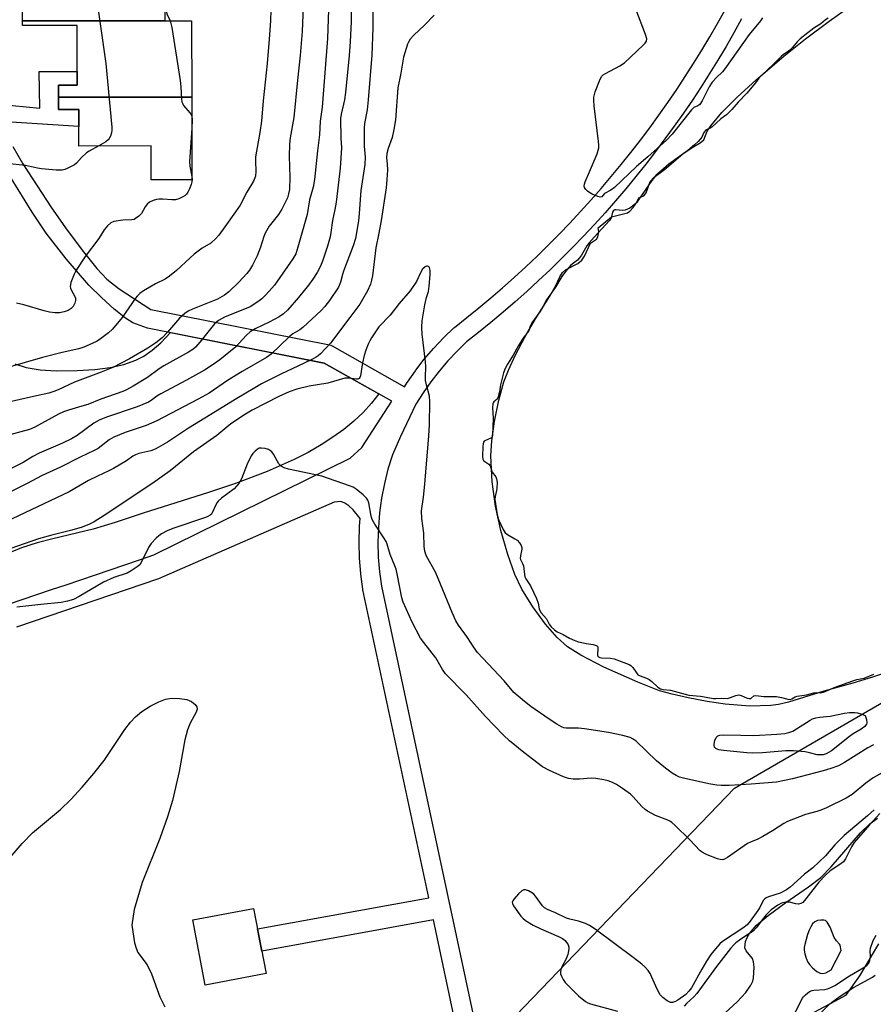
# Model space of a CAD drawing. Units: inches. Extents: x 1249767 to 1255767, y 545453 to 549453.
# Drawn here: x 1253454 to 1253726, y 546071 to 546385 of the extents above; entities that cross this region are included whole.
import ezdxf

# ---------------------------------------------------------------- set-up
doc = ezdxf.new("R2010")
doc.units = ezdxf.units.IN
doc.header["$MEASUREMENT"] = 0
for name, color, linetype in [('BLDG-Footprint', 5, 'Continuous'), ('HYDRO-Stream Poly Centerlines', 142, 'Continuous'), ('HYDRO-Water Body', 4, 'Continuous'), ('NTRL-Pasture Land', 2, 'Continuous'), ('NTRL-Trees', 3, 'Continuous'), ('TRANS-Street Sidewalk', 7, 'Continuous'), ('Undefined', 1, 'Continuous')]:
    doc.layers.add(name, color=color, linetype=linetype)

msp = doc.modelspace()

# ---------------------------------------------------------------- linework, layer by layer
at = {"layer": 'BLDG-Footprint'}
for points, elevation in [([(1253500.45, 546384.52), (1253455.13, 546384.45), (1253455.09, 546410.69), (1253505.9, 546410.77), (1253505.92, 546397.4), (1253500.43, 546397.39)], 361.79), ([(1253508.96, 546360.2), (1253466.57, 546360.14), (1253466.57, 546364.03), (1253472.52, 546364.04), (1253472.5, 546382.97), (1253455.14, 546382.95), (1253455.13, 546384.45), (1253500.45, 546384.52), (1253508.92, 546384.53)], 361.9), ([(1253466.57, 546360.14), (1253508.96, 546360.2), (1253509, 546333.83), (1253496.06, 546333.81), (1253496.05, 546344.66), (1253473.01, 546344.63), (1253473, 546356.25), (1253466.58, 546356.24)], 361.23), ([(1253532.63, 546081.16), (1253513.3, 546077.47), (1253509.35, 546098.2), (1253528.67, 546101.89)], 343.95)]:
    msp.add_lwpolyline(points, close=True, dxfattribs=dict(at, elevation=elevation))
at = {"layer": 'HYDRO-Stream Poly Centerlines'}
for points in [[(1253678.71, 546068.66), (1253682.56, 546072.16), (1253685.29, 546075.08), (1253686.93, 546077.43), (1253687.54, 546078.75), (1253687.8, 546079.71), (1253688.01, 546083.23), (1253687.82, 546084.87), (1253687.46, 546085.92), (1253685.45, 546088.39), (1253685.03, 546089.32), (1253685.23, 546091.38), (1253685.71, 546092.63), (1253686.5, 546093.92), (1253688.78, 546096.51), (1253692.41, 546099.63), (1253698.09, 546103.73), (1253705.33, 546108.76), (1253709.23, 546111.76), (1253712.54, 546115.15), (1253721.82, 546125.92), (1253724.83, 546128.85), (1253727.2, 546130.67)], [(1253727.51, 546090.58), (1253721.47, 546080.39), (1253717.05, 546074.11), (1253713.76, 546072.31), (1253703.59, 546066.93)]]:
    msp.add_lwpolyline(points, dxfattribs=at)
msp.add_lwpolyline([(1253708.1, 546098), (1253707.27, 546097.66), (1253706.59, 546096.99), (1253705.98, 546096.02), (1253705.45, 546094.94), (1253704.95, 546093.62), (1253704.07, 546090.43), (1253703.92, 546089.46), (1253703.9, 546088.61), (1253704.11, 546087.41), (1253704.51, 546086.03), (1253705.06, 546084.73), (1253705.55, 546083.98), (1253706.57, 546082.92), (1253707.94, 546081.85), (1253708.98, 546081.3), (1253709.88, 546081.13), (1253710.76, 546081.4), (1253712.5, 546082.33), (1253715.64, 546088.54), (1253715.35, 546090.18), (1253715.15, 546090.48), (1253714.15, 546091.53), (1253713.5, 546092.63), (1253712.2, 546095.94), (1253711.27, 546097.51), (1253710.71, 546098.03), (1253710.2, 546098.17), (1253709.18, 546098.19)], close=True, dxfattribs=at)
at = {"layer": 'HYDRO-Water Body'}
for points in [[(1253730.98, 546177.34), (1253725.66, 546175.53), (1253719.35, 546173.63), (1253710.18, 546171.07), (1253698.88, 546167.6), (1253695.75, 546166.84), (1253693.28, 546166.44), (1253686.66, 546166.33), (1253678.76, 546166.91), (1253673, 546167.79), (1253667, 546168.91), (1253661.86, 546170.07), (1253657.85, 546171.21), (1253650.92, 546173.88), (1253640.18, 546178.65), (1253632.84, 546182.5), (1253628.58, 546185.15), (1253625.27, 546188.13), (1253621.54, 546192.44), (1253617.53, 546197.92), (1253614.02, 546203.54), (1253611.83, 546208.23), (1253609.58, 546214.56), (1253607.41, 546222.21), (1253605.66, 546230.01), (1253604.65, 546237.74), (1253604.17, 546245.98), (1253604.45, 546250.77), (1253605.33, 546256.92), (1253606.75, 546263.74), (1253608.35, 546269.51), (1253609.78, 546273.23), (1253612.07, 546278.12), (1253615.02, 546283.73), (1253618.4, 546289.61), (1253622.91, 546296.78), (1253624.73, 546300.04), (1253626.09, 546302.94), (1253626.98, 546304.34), (1253627.98, 546305.18), (1253631.83, 546307.26), (1253633.15, 546308.24), (1253633.97, 546309.54), (1253635.92, 546313.72), (1253637.78, 546315), (1253638.28, 546315.76), (1253638.52, 546317.26), (1253638.29, 546318.53), (1253640.78, 546320.6), (1253642.54, 546322.05), (1253647.63, 546323.37), (1253648.4, 546323.86), (1253649.48, 546325.08), (1253650.38, 546326.46), (1253651.3, 546328.16), (1253652.88, 546328.81), (1253653.61, 546329.72), (1253654.87, 546333.37), (1253656.14, 546334.72), (1253659.46, 546337.15), (1253665.25, 546342.09), (1253668.79, 546344.42), (1253670.85, 546345.67), (1253671.94, 546346.63), (1253673, 546349.37), (1253674.19, 546351.07), (1253677.7, 546355.25), (1253682.61, 546360.21), (1253688.63, 546365.67), (1253697.46, 546373.19), (1253704.35, 546378.75), (1253711.87, 546384.42), (1253718.72, 546389.23)], [(1253449.95, 546116.58), (1253455.04, 546122.56), (1253458.26, 546125.97), (1253467.22, 546133.43), (1253470.52, 546136.61), (1253474.09, 546140.45), (1253477.82, 546144.8), (1253481.09, 546148.99), (1253487.72, 546158.84), (1253489.54, 546161.23), (1253491.06, 546162.89), (1253493.11, 546164.56), (1253495.73, 546166.26), (1253498.47, 546167.7), (1253500.63, 546168.5), (1253502.66, 546168.79), (1253505.08, 546168.75), (1253507.39, 546168.37), (1253508.92, 546167.75), (1253510.03, 546166.78), (1253510.59, 546166.06), (1253510.69, 546165.31), (1253510.42, 546164.4), (1253508.44, 546160.86), (1253507.62, 546158.71), (1253506.8, 546155.6), (1253504.99, 546145.52), (1253502.82, 546136.26), (1253501.22, 546131.05), (1253498.86, 546124.18), (1253493.22, 546110.17), (1253490.69, 546101.52), (1253489.95, 546096.59), (1253490.81, 546090.89), (1253491.26, 546089.22), (1253491.84, 546087.84), (1253494.8, 546083.89), (1253496.17, 546081.07), (1253498.81, 546073.69), (1253500.47, 546070.58)]]:
    msp.add_lwpolyline(points, dxfattribs=at)
for points in [[(1253678.71, 546068.66, 0), (1253682.56, 546072.16, 0), (1253685.29, 546075.08, 0), (1253686.93, 546077.43, 0), (1253687.54, 546078.75, 0), (1253687.8, 546079.71, 0), (1253688.01, 546083.23, 0), (1253687.82, 546084.87, 0), (1253687.46, 546085.92, 0), (1253685.45, 546088.39, 0), (1253685.03, 546089.32, 0), (1253685.23, 546091.38, 0), (1253685.71, 546092.63, 0), (1253686.5, 546093.92, 0), (1253688.78, 546096.51, 0), (1253692.41, 546099.63, 0), (1253698.09, 546103.73, 0), (1253705.33, 546108.76, 0), (1253709.23, 546111.76, 0), (1253712.54, 546115.15, 0), (1253721.82, 546125.92, 0), (1253724.83, 546128.85, 0), (1253727.2, 546130.67, 0)], [(1253727.51, 546090.58, 0), (1253721.47, 546080.39, 0), (1253717.05, 546074.11, 0), (1253713.76, 546072.31, 0), (1253703.59, 546066.93, 0)]]:
    msp.add_polyline3d(points, dxfattribs=at)
msp.add_polyline3d([(1253710.2, 546098.17, 0), (1253709.18, 546098.19, 0), (1253708.1, 546098, 0), (1253707.27, 546097.66, 0), (1253706.59, 546096.99, 0), (1253705.98, 546096.02, 0), (1253705.45, 546094.94, 0), (1253704.95, 546093.62, 0), (1253704.07, 546090.43, 0), (1253703.92, 546089.46, 0), (1253703.9, 546088.61, 0), (1253704.11, 546087.41, 0), (1253704.51, 546086.03, 0), (1253705.06, 546084.73, 0), (1253705.55, 546083.98, 0), (1253706.57, 546082.92, 0), (1253707.94, 546081.85, 0), (1253708.98, 546081.3, 0), (1253709.88, 546081.13, 0), (1253710.76, 546081.4, 0), (1253712.5, 546082.33, 0), (1253715.64, 546088.54, 0), (1253715.35, 546090.18, 0), (1253715.15, 546090.48, 0), (1253714.15, 546091.53, 0), (1253713.5, 546092.63, 0), (1253712.2, 546095.94, 0), (1253711.27, 546097.51, 0), (1253710.71, 546098.03, 0)], close=True, dxfattribs=at)
at = {"layer": 'NTRL-Pasture Land'}
msp.add_lwpolyline([(1253452.69, 546275.31), (1253456.33, 546274.08), (1253460.69, 546273.32), (1253465.83, 546273.02), (1253472.47, 546273.11), (1253478.14, 546273.47), (1253483.05, 546274.12), (1253487.38, 546275.1), (1253491.16, 546276.41), (1253493.77, 546277.75), (1253496.4, 546279.59), (1253499.11, 546281.98), (1253502.25, 546285.21), (1253551.17, 546275.5), (1253568.56, 546265.71), (1253566.18, 546262.71), (1253563.53, 546259.83), (1253560.61, 546257.07), (1253557.4, 546254.42), (1253553.92, 546251.88), (1253550.14, 546249.44), (1253546.04, 546247.09), (1253541.61, 546244.81), (1253532.97, 546240.96), (1253522.88, 546237.15), (1253514.34, 546234.28), (1253493.56, 546227.75), (1253484.56, 546224.75), (1253477.65, 546222.68), (1253464.76, 546219.61), (1253459.78, 546218.28), (1253454.82, 546216.66), (1253450.5, 546214.87)], dxfattribs=at)
at = {"layer": 'NTRL-Trees'}
msp.add_lwpolyline([(1253415.87, 545951.67), (1253460.58, 545986.7), (1253593.48, 546048.32), (1253681.68, 546140.15), (1253825.46, 546223.51), (1253945.07, 546316.55), (1254013.94, 546363.67), (1254045.35, 546355.21), (1254040.52, 546254.93), (1254013.94, 546216.26), (1253971.65, 546201.77), (1253812.16, 546111.15), (1253702.22, 546031.41), (1253647.85, 545977.04), (1253609.19, 545942), (1253517.36, 545905.75), (1253433.99, 545864.67)], dxfattribs=at)
at = {"layer": 'TRANS-Street Sidewalk'}
for points in [[(1253452.03, 546344.42, 0), (1253455.23, 546339, 0), (1253464.36, 546324.98, 0), (1253469.36, 546317.83, 0), (1253474.54, 546310.9, 0), (1253478.81, 546305.64, 0), (1253481.99, 546302.24, 0), (1253485.89, 546299.19, 0), (1253495.95, 546292.58, 0), (1253552.8, 546281.29, 0), (1253553.25, 546281.17, 0), (1253553.69, 546280.97, 0), (1253576.72, 546268, 0), (1253577.55, 546269.33, 0), (1253577.64, 546269.46, 0), (1253580.18, 546273.09, 0), (1253580.26, 546273.21, 0), (1253582.98, 546276.72, 0), (1253583.06, 546276.82, 0), (1253585.96, 546280.2, 0), (1253586.06, 546280.31, 0), (1253589.11, 546283.53, 0), (1253589.21, 546283.64, 0), (1253592.42, 546286.7, 0), (1253592.56, 546286.83, 0), (1253592.64, 546286.89, 0), (1253596.56, 546289.98, 0), (1253600.38, 546293.08, 0), (1253604.19, 546296.27, 0), (1253607.92, 546299.49, 0), (1253611.63, 546302.8, 0), (1253615.28, 546306.16, 0), (1253618.87, 546309.57, 0), (1253622.4, 546313.01, 0), (1253625.91, 546316.55, 0), (1253629.33, 546320.1, 0), (1253632.72, 546323.73, 0), (1253636.04, 546327.39, 0), (1253639.3, 546331.11, 0), (1253642.52, 546334.88, 0), (1253645.67, 546338.7, 0), (1253648.76, 546342.56, 0), (1253651.81, 546346.49, 0), (1253654.79, 546350.46, 0), (1253657.68, 546354.44, 0), (1253660.55, 546358.51, 0), (1253663.34, 546362.6, 0), (1253666.05, 546366.71, 0), (1253668.73, 546370.9, 0), (1253671.33, 546375.12, 0), (1253673.86, 546379.37, 0), (1253676.33, 546383.66, 0), (1253678.74, 546388, 0)], [(1253684, 546385.12, 0), (1253681.55, 546380.71, 0), (1253679.04, 546376.34, 0), (1253676.45, 546372, 0), (1253673.81, 546367.71, 0), (1253671.09, 546363.46, 0), (1253668.32, 546359.25, 0), (1253665.47, 546355.08, 0), (1253662.57, 546350.96, 0), (1253659.6, 546346.88, 0), (1253656.57, 546342.85, 0), (1253653.48, 546338.86, 0), (1253650.33, 546334.92, 0), (1253647.12, 546331.03, 0), (1253643.85, 546327.19, 0), (1253640.52, 546323.4, 0), (1253637.13, 546319.66, 0), (1253633.69, 546315.97, 0), (1253630.19, 546312.34, 0), (1253626.64, 546308.76, 0), (1253623.03, 546305.24, 0), (1253619.37, 546301.77, 0), (1253615.66, 546298.35, 0), (1253611.89, 546295, 0), (1253608.07, 546291.7, 0), (1253604.21, 546288.46, 0), (1253600.29, 546285.28, 0), (1253596.46, 546282.26, 0), (1253593.41, 546279.35, 0), (1253590.47, 546276.24, 0), (1253587.68, 546272.99, 0), (1253585.05, 546269.59, 0), (1253582.6, 546266.08, 0), (1253580.28, 546262.39, 0), (1253575.4, 546252.12, 0), (1253572.85, 546246.26, 0), (1253571.44, 546241.7, 0), (1253570.29, 546237.13, 0), (1253569.4, 546232.51, 0), (1253568.76, 546227.86, 0), (1253568.37, 546223.17, 0), (1253568.23, 546218.47, 0), (1253568.35, 546213.77, 0), (1253568.73, 546209.08, 0), (1253569.36, 546204.46, 0), (1253599.04, 546065.46, 0)], [(1253447.47, 546357.98, 0), (1253460.61, 546356.64, 0), (1253460.4, 546368.37, 0), (1253472.52, 546368.37, 0), (1253472.52, 546364.04, 0), (1253466.57, 546364.03, 0), (1253466.57, 546360.14, 0), (1253466.58, 546356.24, 0), (1253473, 546356.25, 0), (1253473, 546350.89, 0), (1253448.19, 546352.38, 0)], [(1253450.29, 546198.65, 0), (1253454.97, 546200.22, 0), (1253459.65, 546201.79, 0), (1253464.33, 546203.38, 0), (1253469.01, 546204.95, 0), (1253473.69, 546206.54, 0), (1253478.37, 546208.13, 0), (1253483.04, 546209.72, 0), (1253487.71, 546211.32, 0), (1253492.39, 546212.92, 0), (1253496.87, 546214.45, 0), (1253559.37, 546245.26, 0), (1253563.17, 546248.64, 0), (1253572.65, 546263.4, 0), (1253551.17, 546275.5, 0), (1253494.91, 546286.67, 0), (1253490.2, 546288.37, 0), (1253487.88, 546289.84, 0), (1253484.34, 546292.67, 0), (1253480.28, 546296.35, 0), (1253476.28, 546300.35, 0), (1253468.98, 546308.73, 0), (1253462.62, 546316.89, 0), (1253458.19, 546323.59, 0), (1253451.47, 546334.43, 0)], [(1253593.29, 546063.69, 0), (1253585.92, 546098.2, 0), (1253531.28, 546088.25, 0), (1253529.92, 546095.34, 0), (1253584.41, 546105.26, 0), (1253563.47, 546203.31, 0), (1253563.45, 546203.42, 0), (1253563.43, 546203.54, 0), (1253562.77, 546208.36, 0), (1253562.76, 546208.52, 0), (1253562.37, 546213.37, 0), (1253562.36, 546213.53, 0), (1253562.23, 546218.4, 0), (1253562.23, 546218.47, 0), (1253562.23, 546218.56, 0), (1253562.37, 546223.42, 0), (1253562.38, 546223.59, 0), (1253562.58, 546226.01, 0), (1253560.34, 546228.74, 0), (1253559.01, 546230.03, 0), (1253557.71, 546230.89, 0), (1253556.4, 546231.48, 0), (1253554.3, 546231.23, 0), (1253498.37, 546206.77, 0), (1253453.23, 546191.42, 0)]]:
    msp.add_polyline3d(points, dxfattribs=at)
at = {"layer": 'Undefined'}
for points, elevation in [([(1253500.76, 546397.39), (1253500.99, 546393.53), (1253500.79, 546389.29), (1253500.84, 546387.87), (1253501.08, 546386.76), (1253502.1, 546384.52)], 360), ([(1253566.5, 546392.94), (1253566.6, 546382.3), (1253566.25, 546373.52), (1253565.18, 546359.31), (1253564.78, 546356.14), (1253563.99, 546351.8), (1253563.84, 546350.34), (1253563.88, 546344.58), (1253564.21, 546341.09), (1253564.1, 546338.77), (1253562.75, 546330.43), (1253562.3, 546323.1), (1253562.07, 546320.79), (1253561.05, 546315.13), (1253560.39, 546312.88), (1253557.26, 546304.82), (1253556.93, 546303.74), (1253556.37, 546301.26), (1253555.68, 546299.67), (1253552.86, 546295.39), (1253551.36, 546293.54), (1253550.15, 546292.23), (1253544.38, 546286.84), (1253543.39, 546286.13), (1253541.18, 546284.87), (1253540.07, 546284.03), (1253534.23, 546278.32), (1253532.78, 546277.31), (1253524.99, 546272.79), (1253520.34, 546269.93), (1253514.49, 546265.91), (1253511.06, 546264), (1253497.84, 546257.09), (1253494.43, 546255.65), (1253487.74, 546253.4), (1253484.18, 546251.95), (1253482.72, 546251.04), (1253479.19, 546248.37), (1253477.92, 546247.63), (1253473.47, 546245.59), (1253467.22, 546242.33), (1253461.34, 546239.69), (1253456.4, 546237.05), (1253445.56, 546231.72)], 350), ([(1253544.68, 546394.4), (1253544.1, 546381.05), (1253543.49, 546373.43), (1253542.6, 546365.62), (1253541.45, 546353.72), (1253540.33, 546347.21), (1253540.08, 546345.23), (1253539.97, 546341.36), (1253540.2, 546334.61), (1253540.05, 546330.77), (1253539.83, 546329.39), (1253539.45, 546328.11), (1253537.69, 546324.49), (1253536.59, 546322.81), (1253533.61, 546319.1), (1253532.32, 546316.9), (1253531.89, 546315.81), (1253530.85, 546312.4), (1253529.81, 546309.71), (1253528.34, 546306.66), (1253527.38, 546305.09), (1253526.5, 546304), (1253523.99, 546301.25), (1253520.82, 546298.2), (1253519.45, 546297.14), (1253517.23, 546295.86), (1253509.18, 546292.64), (1253507.87, 546292.01), (1253506.74, 546291.27), (1253505.91, 546290.59), (1253505.1, 546289.78), (1253501.25, 546285.33), (1253499.53, 546283.59), (1253497.6, 546281.99), (1253495.03, 546280.29), (1253489.18, 546276.87), (1253483.91, 546274.09), (1253480.19, 546272.6), (1253471.62, 546269.44), (1253466.43, 546266.97), (1253465.12, 546266.43), (1253463.52, 546265.9), (1253459.59, 546265.13), (1253450.7, 546263.08)], 356), ([(1253534.22, 546391.39), (1253534.05, 546384.44), (1253533.66, 546378.63), (1253532.94, 546370.94), (1253531.68, 546359.05), (1253531.19, 546352.58), (1253530.67, 546348.97), (1253529.31, 546341.23), (1253529.26, 546339.86), (1253529.4, 546336.46), (1253529.29, 546335.04), (1253528.63, 546333.47), (1253526.48, 546329.88), (1253524.39, 546325.78), (1253522.94, 546323.62), (1253519.55, 546318.89), (1253517.61, 546316.27), (1253516.68, 546315.19), (1253515.07, 546313.68), (1253512.32, 546312.08), (1253509.76, 546310.17), (1253508.44, 546309), (1253504.16, 546304.94), (1253501.95, 546303.2), (1253500.55, 546302.28), (1253497.43, 546300.72), (1253495.64, 546299.71), (1253493.62, 546298.49), (1253492.46, 546297.64), (1253491.66, 546296.87), (1253491.11, 546296.2), (1253486.87, 546289.98), (1253483.73, 546286.29), (1253482.47, 546285.14), (1253479.99, 546283.24), (1253478.83, 546282.47), (1253477.31, 546281.71), (1253474.66, 546280.59), (1253473.01, 546280.08), (1253467.73, 546278.9), (1253461.49, 546277.32), (1253450.42, 546274.16)], 358), ([(1253552.65, 546391.03), (1253552.14, 546378.82), (1253550.54, 546357.03), (1253549.86, 546352.54), (1253549.64, 546348.23), (1253549.01, 546343.1), (1253548.08, 546333.99), (1253547.64, 546331.51), (1253546.48, 546327.5), (1253545.69, 546322.86), (1253542.8, 546312.42), (1253542.06, 546310.3), (1253541.12, 546308.66), (1253535.3, 546300.37), (1253533.67, 546298.41), (1253532.34, 546296.98), (1253531.33, 546296.01), (1253530.43, 546295.32), (1253528.79, 546294.18), (1253527.57, 546293.46), (1253519.46, 546290.12), (1253518.42, 546289.63), (1253517.49, 546289.07), (1253516.85, 546288.59), (1253516.27, 546288.02), (1253511.6, 546282.17), (1253510.14, 546280.55), (1253509.36, 546279.88), (1253507.92, 546278.98), (1253500.14, 546274.68), (1253498.58, 546273.64), (1253494.93, 546270.9), (1253490.36, 546268.15), (1253488.24, 546267.02), (1253487.02, 546266.49), (1253480.04, 546264), (1253475.9, 546262.37), (1253474.01, 546261.75), (1253469.72, 546260.53), (1253468.15, 546259.97), (1253466.62, 546259.26), (1253459.01, 546255.16), (1253457.36, 546254.38), (1253450.62, 546252.52)], 354), ([(1253559.76, 546388.03), (1253559.7, 546384.26), (1253559.41, 546377.83), (1253559.08, 546373.44), (1253557.96, 546361.63), (1253557.6, 546359.31), (1253556.57, 546354.81), (1253556.35, 546353.38), (1253556.46, 546347.14), (1253556.69, 546344.02), (1253556.23, 546337.54), (1253554.94, 546326.71), (1253554.55, 546324.38), (1253553.81, 546320.86), (1253553.29, 546317.08), (1253553.02, 546315.7), (1253552.15, 546312.72), (1253550.56, 546307.93), (1253549.91, 546306.35), (1253548.91, 546304.34), (1253547.52, 546302.18), (1253546.12, 546300.31), (1253542.99, 546296.4), (1253539.49, 546292.39), (1253538.23, 546291.21), (1253536.79, 546290.25), (1253533.65, 546288.57), (1253529.19, 546286.43), (1253527.54, 546285.47), (1253526.38, 546284.44), (1253524.02, 546281.73), (1253522.97, 546280.67), (1253517.9, 546276.52), (1253515.45, 546274.83), (1253513.04, 546273.31), (1253507.36, 546270.07), (1253499.19, 546265.73), (1253497.92, 546264.95), (1253496.08, 546263.63), (1253495.17, 546263.09), (1253491.57, 546261.62), (1253481.81, 546258.31), (1253479.52, 546257.39), (1253477.77, 546256.37), (1253472.5, 546252.49), (1253470.7, 546251.4), (1253467.84, 546250.05), (1253460.4, 546246.88), (1253458.39, 546245.81), (1253455.28, 546243.91), (1253451.06, 546241.77)], 352), ([(1253479.23, 546388.02), (1253481.64, 546370.91), (1253483.58, 546350.6), (1253483.59, 546349.71), (1253483.46, 546348.84), (1253483.1, 546347.74), (1253482.71, 546346.98), (1253482.35, 546346.55), (1253481.67, 546346.01), (1253479.38, 546344.64)], 362), ([(1253690.62, 546385.48), (1253690.03, 546384.48), (1253686.39, 546380.16), (1253678.67, 546369.16), (1253677.89, 546368.29), (1253675.99, 546366.49), (1253674.62, 546364.92), (1253673.71, 546363.44), (1253671.45, 546359.03), (1253670.66, 546357.88), (1253670.06, 546357.43), (1253668.8, 546356.84), (1253668.05, 546356.19), (1253661.89, 546348.42), (1253660.04, 546346.5), (1253654.18, 546341.18), (1253650.55, 546338.1), (1253643.56, 546331.38), (1253642.39, 546330.56), (1253640.33, 546329.51), (1253639.54, 546328.45), (1253639, 546328.34), (1253638.26, 546328.53), (1253636.39, 546329.33), (1253635.35, 546329.88), (1253634.89, 546330.21), (1253634.38, 546330.79), (1253634.03, 546331.46), (1253633.92, 546331.92), (1253633.96, 546332.43), (1253634.21, 546333.21), (1253635.63, 546336.39), (1253638.02, 546342.15), (1253638.38, 546343.27), (1253638.52, 546344.1), (1253638.56, 546344.94), (1253638.49, 546346.1), (1253637.11, 546357.42), (1253636.95, 546359.11), (1253636.97, 546360.22), (1253637.42, 546361.87), (1253638.76, 546365.39), (1253639.11, 546366.17), (1253639.55, 546366.86), (1253639.97, 546367.25), (1253640.7, 546367.73), (1253645.18, 546370.16), (1253646.67, 546371.12), (1253652.69, 546376.73), (1253653.29, 546377.35), (1253653.73, 546378), (1253653.83, 546378.73), (1253653.44, 546380.09), (1253650.37, 546388.17)], 348), ([(1253586.1, 546386.31), (1253583.07, 546383.11), (1253579.69, 546379.91), (1253578.53, 546378.6), (1253578.05, 546377.89), (1253577.69, 546377.1), (1253576.36, 546372.91), (1253575.53, 546367.82), (1253574.62, 546363.15), (1253573.8, 546352.99), (1253573.34, 546349.89), (1253572.81, 546347.33), (1253571.45, 546343.85), (1253571.05, 546342.29), (1253571, 546340.9), (1253571.22, 546338.93), (1253571.27, 546336.97), (1253571.11, 546333.99), (1253570.87, 546331.34), (1253569.24, 546320.95), (1253568.51, 546316.86), (1253567.56, 546312.17), (1253566.56, 546303.27), (1253566.24, 546301.93), (1253565.83, 546300.62), (1253564.88, 546298.5), (1253563.36, 546295.73), (1253562.43, 546294.31), (1253559.34, 546290.02), (1253553.17, 546281.9), (1253549.91, 546278.43), (1253549.26, 546277.83), (1253548.6, 546277.35), (1253547.44, 546276.71), (1253544.51, 546275.4), (1253537.54, 546272.04), (1253531.23, 546268.86), (1253529.04, 546267.67), (1253522.76, 546263.96), (1253515.07, 546259.11), (1253507.97, 546254.75), (1253501.26, 546250.35), (1253498.34, 546248.6), (1253497.3, 546248.12), (1253495.97, 546247.62), (1253492.19, 546246.74), (1253491.11, 546246.35), (1253490.26, 546245.83), (1253488.2, 546244.34), (1253484.1, 546241.92), (1253482.6, 546241.16), (1253478.98, 546239.53), (1253476.12, 546238.09), (1253469.93, 546234.53), (1253447.68, 546224.04)], 348), ([(1253502.1, 546384.52), (1253502.62, 546382.31), (1253505.27, 546365.49), (1253505.51, 546363.42), (1253505.73, 546359.53), (1253505.88, 546358.67), (1253506.12, 546358.01), (1253506.41, 546357.55), (1253508.41, 546355.22), (1253508.72, 546354.78), (1253508.97, 546354.21)], 360), ([(1253711.57, 546385.3), (1253710.71, 546384.78), (1253709.18, 546383.54), (1253706.96, 546382.13), (1253705.09, 546380.61), (1253702.59, 546378.76), (1253701.68, 546377.84), (1253700.14, 546376.02), (1253699.3, 546375.15), (1253698.54, 546374.51), (1253697.34, 546373.76), (1253696.57, 546373.14), (1253694.14, 546370.72), (1253690.38, 546367.17), (1253689.52, 546366.2), (1253688.45, 546364.73), (1253685.61, 546361.47), (1253682.93, 546358.62), (1253680.92, 546356.24), (1253679.87, 546355.15), (1253679.17, 546354.54), (1253677.37, 546353.28), (1253674.51, 546350.62), (1253673.97, 546350.29), (1253672.85, 546349.82), (1253672.46, 546349.57), (1253672, 546348.97), (1253671.3, 546347.46), (1253670.95, 546346.9), (1253670.19, 546346.03), (1253669.05, 546344.97), (1253666.84, 546343.21), (1253660.8, 546338.8), (1253656.71, 546335.24), (1253655.38, 546333.7), (1253651.41, 546327.77), (1253650.51, 546326.58), (1253649.83, 546325.86), (1253648.43, 546324.84), (1253646.95, 546324.19), (1253646.03, 546324.07), (1253643.98, 546324.32), (1253643.59, 546324.27), (1253643.25, 546324.08), (1253642.92, 546323.57), (1253642.43, 546321.72), (1253641.98, 546320.93), (1253637.04, 546315.64), (1253635.51, 546313.81), (1253634.78, 546312.81), (1253633.04, 546309.86), (1253632.41, 546309.01), (1253631.71, 546308.31), (1253629.59, 546306.73), (1253627.89, 546304.64), (1253626.78, 546303.04), (1253624.75, 546299.66), (1253621.93, 546295.62), (1253620.75, 546293.41), (1253619.75, 546291.78), (1253617.26, 546288.38), (1253616.66, 546287.26), (1253616.25, 546285.87), (1253616.03, 546285.38), (1253614.93, 546284.1), (1253614.25, 546283.12), (1253613.02, 546281.14), (1253611.28, 546278.01), (1253609.43, 546275.22), (1253608.73, 546273.74), (1253608.24, 546272.39), (1253607.28, 546268.57), (1253606.91, 546266.38), (1253606.5, 546264.75), (1253606.16, 546264.06), (1253605.12, 546263.19), (1253604.9, 546262.89), (1253604.76, 546262.51), (1253604.69, 546261.36), (1253604.93, 546257.85), (1253604.71, 546252.52), (1253604.56, 546252.01), (1253604.21, 546251.62), (1253602.47, 546250.9), (1253602.06, 546250.62), (1253601.85, 546250.31), (1253601.71, 546249.84), (1253601.61, 546249), (1253601.5, 546245.73), (1253601.63, 546244.92), (1253601.88, 546244.46), (1253602.23, 546244.14), (1253603.51, 546243.31), (1253603.97, 546242.82), (1253604.62, 546240.79), (1253605.74, 546239.32), (1253606, 546238.67), (1253606.16, 546237.51), (1253606.08, 546235.63), (1253605.98, 546234.91), (1253605.51, 546233), (1253605.45, 546232.11), (1253606.15, 546227.18), (1253606.59, 546225.68), (1253608.08, 546222.57), (1253608.79, 546221.47), (1253609.52, 546220.89), (1253611.86, 546219.6), (1253612.58, 546219.1), (1253613.28, 546218.32), (1253613.83, 546217.44), (1253614.04, 546216.79), (1253614.04, 546216.27), (1253613.58, 546214.14), (1253613.56, 546213.41), (1253613.67, 546212.95), (1253614.3, 546211.68), (1253614.54, 546210.99), (1253614.85, 546208.24), (1253615.02, 546207.45), (1253615.33, 546206.8), (1253616.83, 546204.57), (1253618.76, 546200.58), (1253619.29, 546199.12), (1253619.52, 546197.32), (1253619.75, 546196.7), (1253620.21, 546196.03), (1253621.84, 546194.09), (1253622.73, 546192.43), (1253623.41, 546191.58), (1253624.46, 546190.6), (1253625.33, 546189.97), (1253627.21, 546189.11), (1253629.26, 546187.93), (1253630.96, 546187.2), (1253632.07, 546186.8), (1253633.17, 546186.51), (1253634.49, 546186.24), (1253636.72, 546185.95), (1253637.74, 546185.63), (1253638.09, 546185.34), (1253638.24, 546185), (1253638.27, 546184.52), (1253638.1, 546182.7), (1253638.17, 546182.34), (1253638.42, 546182.01), (1253638.84, 546181.81), (1253639.35, 546181.71), (1253642.24, 546181.56), (1253643.38, 546181.4), (1253648.16, 546179.59), (1253648.78, 546179.18), (1253649.4, 546178.58), (1253650.49, 546176.87), (1253650.98, 546176.29), (1253651.68, 546175.89), (1253653.75, 546175.17), (1253654.62, 546174.72), (1253655.45, 546174.11), (1253657.33, 546172.34), (1253658.2, 546171.82), (1253658.92, 546171.64), (1253661.31, 546171.33), (1253667.22, 546169.8), (1253670.92, 546169.45), (1253675.04, 546168.7), (1253675.84, 546168.68), (1253677.45, 546168.79), (1253679.53, 546168.76), (1253680.48, 546169), (1253682.15, 546169.72), (1253683.06, 546169.89), (1253683.89, 546169.7), (1253685.71, 546168.87), (1253686.44, 546168.67), (1253686.94, 546168.77), (1253687.91, 546169.59), (1253688.57, 546169.69), (1253691.04, 546169.41), (1253695.14, 546169.34), (1253696.67, 546169.07), (1253698.71, 546168.5), (1253699.46, 546168.43), (1253699.94, 546168.57), (1253701, 546169.26), (1253701.66, 546169.48), (1253704.64, 546169.91), (1253706.93, 546170.54), (1253707.77, 546170.62), (1253709.14, 546170.52), (1253710.08, 546170.71), (1253713.78, 546172.3), (1253719.37, 546174.37), (1253720.69, 546174.78), (1253723, 546175.18), (1253726.12, 546176.42)], 346), ([(1253508.97, 546354.21), (1253509.13, 546352.9), (1253508.97, 546350.35)], 360), ([(1253508.97, 546350.35), (1253508.23, 546339.62), (1253508.34, 546338.19), (1253508.99, 546334.89)], 360), ([(1253479.38, 546344.64), (1253476.37, 546343.02), (1253475.45, 546342.42), (1253473.94, 546341.01), (1253472.32, 546339.19), (1253471.67, 546338.67), (1253469.35, 546337.43), (1253468.54, 546337.13), (1253467.77, 546336.98), (1253465.84, 546336.94), (1253461.17, 546337.34), (1253459.85, 546337.55), (1253456.12, 546338.41), (1253452.09, 546338.86), (1253450.07, 546339.03), (1253444.01, 546339.29), (1253443.16, 546339.45), (1253440.58, 546340.22)], 362), ([(1253508.99, 546334.89), (1253509.11, 546334.01), (1253509.06, 546333.19), (1253508.83, 546332.37), (1253508.28, 546331.02), (1253507.78, 546329.97), (1253507.3, 546329.28), (1253506.89, 546328.92), (1253506.18, 546328.45), (1253504.91, 546327.81), (1253503.82, 546327.49), (1253502.67, 546327.46), (1253499.78, 546327.71), (1253498.64, 546327.74), (1253497.78, 546327.61), (1253496.66, 546327.24), (1253495.59, 546326.76), (1253494.76, 546326.1), (1253494.16, 546325.25), (1253492.95, 546323.1), (1253492.19, 546322.31), (1253491.1, 546321.5), (1253490.63, 546321.27), (1253489.9, 546321.09), (1253487, 546321.03), (1253484.22, 546320.57), (1253483.23, 546320.15), (1253482.21, 546319.23), (1253481.14, 546317.94), (1253479.45, 546315.21), (1253475.09, 546309.5), (1253472.24, 546305.13), (1253471.54, 546303.87), (1253470.53, 546301.2), (1253470.35, 546300.39), (1253470.34, 546299.86), (1253470.42, 546299.36), (1253470.68, 546298.63), (1253471.82, 546296.74), (1253471.98, 546296.21), (1253471.98, 546295.39), (1253471.76, 546294.58), (1253471.19, 546293.57), (1253470.62, 546292.91), (1253469.67, 546292.27), (1253468.33, 546291.78), (1253466.93, 546291.5), (1253465.48, 546291.51), (1253463.75, 546291.7), (1253462.03, 546292.12), (1253455.49, 546294.07), (1253453.21, 546294.64)], 360), ([(1253725.99, 546154.02), (1253724.2, 546153), (1253716.78, 546148.38), (1253714.8, 546147.32), (1253712.41, 546146.44), (1253709.92, 546145.69), (1253700.15, 546143.12), (1253695.08, 546142.09), (1253687.03, 546141.42), (1253680.08, 546141.04), (1253677.48, 546141.06), (1253676.08, 546141.18), (1253673.57, 546141.57), (1253665.52, 546143.33), (1253664.18, 546143.72), (1253663.16, 546144.16), (1253661.93, 546144.96), (1253659.8, 546146.53), (1253656.92, 546148.88), (1253650.38, 546155.13), (1253649.46, 546155.78), (1253648.49, 546156.28), (1253646.22, 546156.91), (1253641.58, 546157.9), (1253633.95, 546159.08), (1253632.03, 546159.23), (1253628.15, 546159.3), (1253627.39, 546159.43), (1253626.68, 546159.7), (1253625.19, 546160.56), (1253622.76, 546162.11), (1253616.89, 546166.19), (1253614.84, 546167.73), (1253611.5, 546170.62), (1253608.38, 546174.37), (1253599.98, 546183.4), (1253598.64, 546185.22), (1253596.78, 546188.1), (1253593.91, 546192.05), (1253593.02, 546193.49), (1253591.83, 546196.12), (1253586.68, 546208.73), (1253583.64, 546214.24), (1253583.16, 546215.65), (1253582.93, 546217.1), (1253582.87, 546221.32), (1253582.18, 546226.06), (1253582.13, 546228.42), (1253582.74, 546232.84), (1253583.19, 546236.92), (1253584.48, 546252.32), (1253584.66, 546255.83), (1253584.8, 546263.31), (1253584.64, 546264.98), (1253583.66, 546268.62), (1253583.41, 546269.92), (1253583.36, 546270.99), (1253583.48, 546274.42), (1253583.42, 546275.9), (1253582.33, 546284.73), (1253582.22, 546286.98), (1253582.37, 546288.94), (1253583.14, 546294.06), (1253583.66, 546296.36), (1253584.29, 546298.32), (1253584.54, 546299.98), (1253584.87, 546303.76), (1253584.89, 546304.92), (1253584.8, 546305.47), (1253584.63, 546305.94), (1253584.37, 546306.29), (1253584.04, 546306.42), (1253583.65, 546306.33), (1253583.23, 546306.11), (1253582.47, 546305.42), (1253581.9, 546304.49), (1253580.48, 546301.54), (1253578.51, 546298.54), (1253575.04, 546294.51), (1253572.15, 546290.72), (1253568.51, 546287.01), (1253567.64, 546285.82), (1253566.19, 546283.58), (1253565.62, 546282.55), (1253565.16, 546281.49), (1253564.43, 546279.6), (1253563.89, 546277.91), (1253563.29, 546275.63), (1253562.68, 546271.44), (1253562.53, 546270.96), (1253562.28, 546270.59), (1253561.86, 546270.39), (1253561.38, 546270.36), (1253558.89, 546270.75), (1253557.66, 546270.69), (1253552.32, 546269.1), (1253546.32, 546268.13), (1253542.39, 546267.23), (1253539.99, 546266.37), (1253536.75, 546264.92), (1253528.26, 546260.56), (1253526.06, 546259.26), (1253521.42, 546256.15), (1253516.94, 546252.5), (1253509.57, 546247.22), (1253502.14, 546241.26), (1253496.28, 546237.02), (1253481.14, 546227), (1253477.91, 546225), (1253476.4, 546224.24), (1253474.09, 546223.3), (1253470.78, 546222.32), (1253464.49, 546220.75), (1253460.22, 546219.6), (1253446.76, 546214.89)], 346), ([(1253729.66, 546145.54), (1253725.85, 546143.42), (1253723.48, 546141.77), (1253719.13, 546138.17), (1253717.28, 546136.99), (1253710.99, 546133.94), (1253709.21, 546133.18), (1253707.91, 546132.73), (1253704.33, 546131.83), (1253698.64, 546129.6), (1253697.41, 546128.89), (1253693.85, 546126.55), (1253690.75, 546124.77), (1253689.17, 546123.94), (1253686.86, 546123), (1253685.86, 546122.52), (1253679.48, 546118.09), (1253678.75, 546117.65), (1253678, 546117.39), (1253677.2, 546117.45), (1253676.37, 546117.68), (1253673.04, 546118.91), (1253671.73, 546119.54), (1253670.85, 546120.27), (1253667.43, 546123.81), (1253662.87, 546128.31), (1253661.8, 546129.27), (1253661.34, 546129.6), (1253660.55, 546129.99), (1253656.58, 546131.44), (1253654.03, 546132.84), (1253653.33, 546133.36), (1253652.25, 546134.34), (1253649.48, 546137.41), (1253648.64, 546138.21), (1253646.1, 546140.07), (1253644.19, 546141.33), (1253642.9, 546141.96), (1253641.56, 546142.47), (1253640.15, 546142.79), (1253637.57, 546143.23), (1253636.14, 546143.35), (1253632.42, 546143.06), (1253630.35, 546143.08), (1253628.88, 546143.26), (1253627.28, 546143.81), (1253622.82, 546145.78), (1253620.57, 546146.97), (1253614.67, 546151.5), (1253610.08, 546155.24), (1253608.22, 546157.01), (1253602.44, 546163.03), (1253596.34, 546169.84), (1253589.77, 546176.56), (1253588.74, 546177.97), (1253586.67, 546181.62), (1253582.83, 546186.5), (1253581.84, 546187.95), (1253579.12, 546193.03), (1253576.3, 546199.37), (1253575.83, 546200.82), (1253574.44, 546207.88), (1253574, 546209.86), (1253573.67, 546210.96), (1253572.14, 546214.59), (1253571.18, 546217.9), (1253570.88, 546218.66), (1253570.15, 546219.89), (1253567.21, 546224.19), (1253566.39, 546225.7), (1253566.04, 546226.76), (1253565.3, 546231.03), (1253565.04, 546231.83), (1253564.59, 546232.53), (1253563.55, 546233.52), (1253561.29, 546235.38), (1253560.31, 546235.99), (1253559.24, 546236.44), (1253550.36, 546239.48), (1253539.82, 546241.78), (1253538.4, 546242.21), (1253537.47, 546242.74), (1253536.69, 546243.45), (1253534.96, 546246.51), (1253534.47, 546247.21), (1253534.08, 546247.59), (1253533.37, 546247.96), (1253532.31, 546248.27), (1253531.22, 546248.45), (1253530.45, 546248.39), (1253529.77, 546248.04), (1253529.15, 546247.51), (1253528.42, 546246.68), (1253527.94, 546245.95), (1253526.64, 546243.32), (1253524.83, 546238.67), (1253523.96, 546237.2), (1253523.27, 546236.32), (1253522.46, 546235.51), (1253518.48, 546232.52), (1253517.39, 546231.57), (1253517.04, 546231.14), (1253516.62, 546230.41), (1253515.51, 546227.86), (1253515.23, 546227.42), (1253514.87, 546227.05), (1253514.14, 546226.66), (1253513.33, 546226.35), (1253502.99, 546222.9), (1253501.15, 546222.06), (1253499.37, 546221.11), (1253498.47, 546220.5), (1253497.62, 546219.79), (1253496.02, 546218.04), (1253495.26, 546216.79), (1253492.9, 546212.03), (1253492.41, 546211.33), (1253491.58, 546210.6), (1253489.7, 546209.35), (1253488.47, 546208.67), (1253484.23, 546207.24), (1253480.87, 546205.8), (1253473.12, 546201.19), (1253471.32, 546200.25), (1253469.42, 546199.66), (1253467.45, 546199.25), (1253460.93, 546198.65), (1253453.27, 546197.83)], 344), ([(1253726.19, 546133.27), (1253724.1, 546131.36), (1253716.67, 546125.07), (1253713.68, 546122.12), (1253710.71, 546118.66), (1253706.65, 546114.86), (1253704.03, 546112.74), (1253699.48, 546108.7), (1253698.3, 546107.81), (1253696.21, 546106.72), (1253692.56, 546105.6), (1253691.79, 546105.28), (1253691.35, 546104.98), (1253690.86, 546104.36), (1253689.77, 546102.18), (1253689.18, 546101.23), (1253686.69, 546097.87), (1253685.71, 546096.67), (1253684.43, 546095.62), (1253677.94, 546091.38), (1253677.09, 546090.59), (1253675.69, 546089.05), (1253674.19, 546087.2), (1253672.8, 546085.09), (1253671.28, 546082.58), (1253667.99, 546076.64), (1253667.23, 546075.49), (1253666.22, 546074.5), (1253663.68, 546072.71), (1253662.98, 546072.3), (1253662.03, 546071.93), (1253661.31, 546071.94), (1253660.34, 546072.46), (1253658.95, 546073.57), (1253658.12, 546074.4), (1253657.65, 546075.11), (1253656.64, 546077.14), (1253654.88, 546081.13), (1253654.25, 546082.07), (1253653.31, 546083.14), (1253652.23, 546084.1), (1253649.91, 546085.89), (1253637.34, 546095.28), (1253635.63, 546096.41), (1253634.33, 546097.08), (1253632.09, 546097.83), (1253629.3, 546098.49), (1253628.29, 546098.82), (1253624.73, 546100.47), (1253622.2, 546101.5), (1253621.26, 546102.08), (1253620.65, 546102.67), (1253618.4, 546105.76), (1253617.83, 546106.42), (1253617.4, 546106.79), (1253616.18, 546107.48), (1253615.17, 546107.83), (1253614.69, 546107.83), (1253614.02, 546107.49), (1253612.98, 546106.51), (1253611.6, 546104.99), (1253611.15, 546104.33), (1253611.01, 546103.88), (1253611.08, 546103.42), (1253611.42, 546102.71), (1253613.74, 546099.41), (1253614.33, 546098.79), (1253615.24, 546098.08), (1253617.69, 546096.6), (1253620.09, 546095.4), (1253625.75, 546092.98), (1253627.03, 546092.34), (1253627.86, 546091.64), (1253628.74, 546090.27), (1253628.98, 546089.53), (1253629, 546088.97), (1253628.65, 546087.26), (1253628.15, 546085.87), (1253626.76, 546083.25), (1253626.49, 546082.44), (1253626.36, 546081.62), (1253626.39, 546081.08), (1253626.64, 546080.29), (1253627.2, 546079.28), (1253627.88, 546078.34), (1253632.09, 546074.01), (1253634.34, 546072.26), (1253635.09, 546071.85), (1253635.92, 546071.55), (1253644.54, 546069.16)], 342), ([(1253728.03, 546132.12), (1253724.74, 546128.53), (1253719.85, 546122.9), (1253718.99, 546121.54), (1253717.02, 546117.66), (1253716.39, 546116.72), (1253715.29, 546115.82), (1253712.16, 546113.85), (1253710.66, 546112.51), (1253708.61, 546110.26), (1253704.42, 546104.9), (1253703.47, 546103.82), (1253702.83, 546103.41), (1253702.13, 546103.28), (1253701.29, 546103.38), (1253699.27, 546103.83), (1253698.11, 546103.85), (1253696.74, 546103.54), (1253695.52, 546102.95), (1253693.44, 546101.41), (1253691.82, 546099.87), (1253690.92, 546098.83), (1253688.6, 546095.68), (1253687.65, 546094.61), (1253685.3, 546093.13), (1253683.34, 546091.78), (1253682.15, 546090.89), (1253681.37, 546090.19), (1253680.46, 546089.16), (1253675.95, 546083.41), (1253669.74, 546074.76), (1253668.81, 546073.73), (1253666.45, 546071.57), (1253665.76, 546070.76)], 340), ([(1253699.15, 546065.07), (1253703.34, 546073.26), (1253703.68, 546073.73), (1253704.28, 546074.35), (1253705.65, 546075.4), (1253706.4, 546075.77), (1253706.95, 546075.89), (1253710.47, 546076.03), (1253711.3, 546076.25), (1253712.38, 546076.67), (1253713.66, 546077.36), (1253718.33, 546080.42), (1253722.7, 546082.97), (1253723.81, 546083.74), (1253724.44, 546084.47), (1253724.83, 546085.33), (1253725.02, 546086.54), (1253724.92, 546088.39), (1253725.02, 546089.26), (1253725.89, 546091.66), (1253726.79, 546093.42)], 340), ([(1253709.4, 546068.82), (1253712.12, 546071.5), (1253713, 546072.26), (1253715.32, 546073.95), (1253719.64, 546076.72), (1253725.61, 546080.02), (1253726.54, 546080.68)], 342)]:
    msp.add_lwpolyline(points, dxfattribs=dict(at, elevation=elevation))
at = {"layer": 'Undefined', "elevation": 348}
msp.add_lwpolyline([(1253709.17, 546150.74), (1253708.07, 546150.83), (1253705.65, 546151.46), (1253704.24, 546151.72), (1253700.48, 546152.02), (1253698.11, 546152.02), (1253690.69, 546151.41), (1253687.58, 546151.33), (1253685.68, 546151.41), (1253678.22, 546152.16), (1253676.75, 546152.38), (1253676.21, 546152.55), (1253675.79, 546152.77), (1253675.35, 546153.25), (1253675.24, 546153.71), (1253675.26, 546154.23), (1253675.46, 546155.32), (1253675.85, 546156.32), (1253676.38, 546156.83), (1253677.07, 546157.1), (1253678.13, 546157.15), (1253683.71, 546157.09), (1253687.91, 546156.96), (1253695.24, 546157.35), (1253697.73, 546157.57), (1253699.05, 546157.85), (1253700.28, 546158.37), (1253705.79, 546161.86), (1253706.53, 546162.22), (1253707.64, 546162.53), (1253708.77, 546162.73), (1253712.13, 546163.1), (1253716.69, 546164.07), (1253718.38, 546164.28), (1253720.04, 546164.29), (1253720.9, 546164.21), (1253721.95, 546163.89), (1253723.27, 546163.27), (1253723.75, 546162), (1253723.88, 546161.01), (1253723.73, 546160.5), (1253723.16, 546159.79), (1253722.09, 546159), (1253719.54, 546157.48), (1253718.33, 546156.64), (1253712.59, 546152.03), (1253710.89, 546151.1), (1253709.95, 546150.82)], close=True, dxfattribs=at)

doc.saveas('drawing.dxf')
